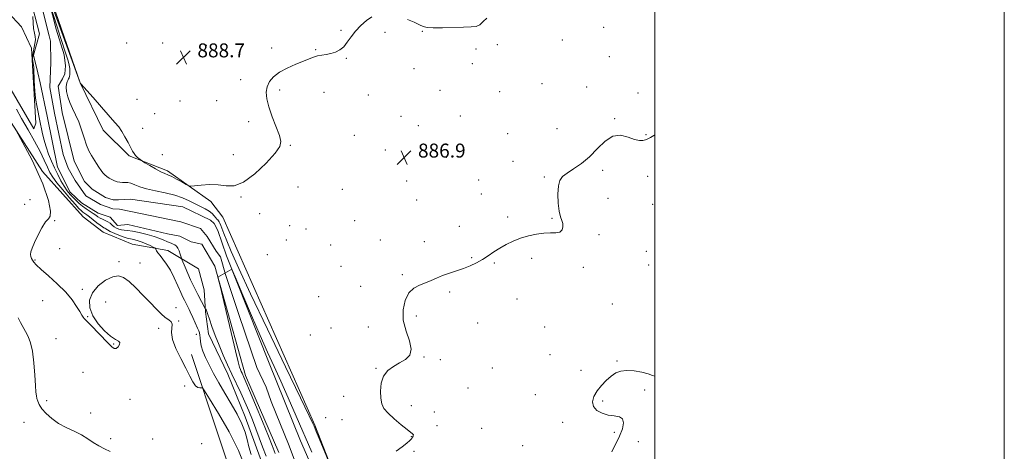
# Model space of a CAD drawing. Extents: x 2117300 to 2120200, y 347300 to 350200.
# Drawn here: x 2119636 to 2120200, y 348110 to 348357 of the extents above; entities that cross this region are included whole.
import ezdxf

# ---------------------------------------------------------------- set-up
doc = ezdxf.new("R2010")
doc.units = 0
doc.header["$MEASUREMENT"] = 0
for name, color, linetype, lineweight in [('32000', 7, 'Continuous', 0), ('DTM HARD BREAKLINE', 7, 'Continuous', 0), ('DTM SPOT ELEVATION', 2, 'Continuous', 13), ('INDEX CONTOUR', 41, 'Continuous', 13), ('INTERMEDIATE CONTOUR', 44, 'Continuous', 0), ('SPOT ELEVATION', 7, 'Continuous', 0), ('STREAM - RIVER CENTERLINE', 11, 'Continuous', 0), ('STREAM - RIVER DOUBLE LINE', 5, 'Continuous', 0)]:
    doc.layers.add(name, color=color, linetype=linetype, lineweight=lineweight)
doc.styles.add('Style-ITALICS', font='ITALICS.shx')

# ---------------------------------------------------------------- blocks, each defined once
blk = doc.blocks.new('SPOT')
at = {"layer": 'SPOT ELEVATION'}
for p, q in [((-3.91, -3.91), (3.82, 3.81)), ((-1.65, 3.77), (1.72, -3.93))]:
    blk.add_line(p, q, dxfattribs=at)

msp = doc.modelspace()

# ---------------------------------------------------------------- linework, layer by layer
at = {"layer": '32000', "flags": 128}
for points in [[(2117300, 347300), (2120200, 347300), (2120200, 350200), (2117300, 350200), (2117300, 347300)], [(2117500, 347500), (2120000, 347500), (2120000, 350000), (2117500, 350000), (2117500, 347500)]]:
    msp.add_lwpolyline(points, dxfattribs=at)
at = {"layer": 'DTM HARD BREAKLINE'}
for points in [[(2119670.97, 348321.02, 888.01), (2119650.9, 348378.82, 890.23), (2119644.8, 348387.3, 890.03), (2119585.94, 348427.95, 890.64)], [(2119547.29, 348395.73, 890.21), (2119555.01, 348395.35, 889.39), (2119613.61, 348369.58, 886.96), (2119629.48, 348361.52, 886.96), (2119637.24, 348353.02, 886.96), (2119642.97, 348340.86, 886.96), (2119645.58, 348297.81, 886.55), (2119644.37, 348294.55, 886.96), (2119619.02, 348337.92, 889.39), (2119602.31, 348350.85, 890.21)], [(2119602.75, 348342.73, 890.41), (2119649.35, 348270.2, 890), (2119672.61, 348244.29, 889.6), (2119684.02, 348235.4, 889.19), (2119700.7, 348228.56, 889.19), (2119721.03, 348224.98, 887.36), (2119738.54, 348214.49, 884.32), (2119741.83, 348202.32, 884.93), (2119742.7, 348189.73, 886.14), (2119744.37, 348177.14, 886.96), (2119755.43, 348154.03, 886.75), (2119765.28, 348129.69, 887.36), (2119773.9, 348106.16, 887.16), (2119783.74, 348084.67, 887.16), (2119792.35, 348063.18, 887.16)], [(2119720.95, 348270.62, 888.41), (2119698.9, 348279.22, 887.81), (2119684.1, 348293.91, 887.4), (2119670.97, 348321.02, 888.01)], [(2120000, 348008.317, 884.084), (2119989.56, 348006.56, 884.37), (2119894.13, 347982.3, 883.15), (2119873.49, 347981.41, 884.37), (2119863.34, 347988.25, 885.18), (2119846.22, 348019.75, 885.58), (2119805.32, 348124.83, 886.19), (2119752.63, 348244.03, 887.81), (2119745.72, 348252.91, 887.6), (2119720.95, 348270.62, 888.41)], [(2119734.67, 348165.32, 888.99), (2119764.69, 348074.44, 893.86), (2119788.95, 348000.6, 899.96), (2119789.38, 347994.51, 900.57)]]:
    msp.add_polyline3d(points, dxfattribs=at)
at = {"layer": 'DTM SPOT ELEVATION'}
for p in [(2119820.17, 348351.04, 888.2), (2119845.47, 348349.94, 887.5), (2119866.77, 348350.46, 887.9), (2119970.64, 348352.78, 887.18), (2119697.43, 348343.78, 889.7), (2119718.09, 348343.82, 888.8), (2119946.87, 348345.59, 887.4), (2119743.08, 348342.45, 888.3), (2119780.6, 348340.93, 888.4), (2119805.8, 348340.07, 888.1), (2119897.6, 348340.3, 887.2), (2119909.77, 348342.93, 887.4), (2119823.18, 348335.01, 887.9), (2119973.81, 348335.98, 887.3), (2119862.04, 348329.03, 887.6), (2119895.37, 348331.97, 887.7), (2119762.84, 348322.8, 888.5), (2119785.14, 348316.88, 887.7), (2119810.41, 348315.62, 887.4), (2119876.9, 348316.68, 887.4), (2119911.15, 348315.91, 887.2), (2119935.32, 348320.55, 886.9), (2119960.88, 348318.67, 886.4), (2119703.47, 348311.44, 889.4), (2119728.05, 348310.59, 889.2), (2119749.07, 348310.7, 888.6), (2119835.92, 348314.07, 887.4), (2119990.31, 348315.2, 886.6), (2119713.55, 348303.26, 888.5), (2119767.36, 348298.66, 888.4), (2119854.52, 348301.85, 887.2), (2119888.46, 348301.92, 887.1), (2119976.86, 348300.49, 886.1), (2119706.57, 348294.83, 888.7), (2119864.45, 348296.42, 887.1), (2119943.9, 348294.66, 887.1), (2119827.78, 348290.82, 886.8), (2119915.71, 348291.92, 886.7), (2119994.86, 348291.21, 886.1), (2119791.13, 348285.1, 887.9), (2119845.53, 348282.51, 886.9), (2119717.95, 348279.9, 888.9), (2119758.5, 348279.85, 888.6), (2119880.47, 348278.23, 886.7), (2119918.75, 348275.96, 886.5), (2119969.99, 348270.94, 885.6), (2119857.77, 348264.81, 886.8), (2119899.12, 348265.33, 886.5), (2119936.61, 348267.07, 886.2), (2119995.71, 348267.35, 885.3), (2119795.63, 348261.27, 887.8), (2119820.92, 348260.04, 887.3), (2119642.07, 348254.04, 891.7), (2119763.03, 348255.61, 887.9), (2119863.53, 348253.91, 886.6), (2119900.63, 348257.35, 886.4), (2119973.05, 348254.89, 885.2), (2119639.04, 348251.37, 890.3), (2119998.76, 348251.38, 884.8), (2119773.64, 348246.06, 887.8), (2119915.74, 348244.19, 886.2), (2119941.1, 348243.37, 886.1), (2119656.22, 348242.02, 889.9), (2119790.9, 348239.22, 887.4), (2119800.15, 348237.27, 887.1), (2119828, 348242.05, 887.1), (2119887.98, 348238.69, 886.4), (2119788.88, 348230.94, 887.6), (2119842.7, 348230.97, 886.8), (2119968.02, 348233.93, 885.7), (2119659.21, 348226.05, 889.8), (2119814.36, 348228.07, 886.8), (2119868.01, 348230.07, 886.4), (2119778.07, 348222.62, 887.3), (2119894.95, 348220.87, 886.1), (2119929.3, 348220.5, 885.8), (2119994.95, 348224.49, 885.8), (2119645.05, 348219.52, 889.9), (2119693.14, 348218.51, 889.6), (2119705.21, 348217.78, 889.3), (2119820.27, 348215.85, 886.8), (2119908.08, 348217.78, 885.9), (2119958.94, 348215.21, 885.8), (2119996.44, 348216.66, 885.7), (2119855.4, 348211.02, 886.2), (2119831.42, 348204.38, 886.4), (2119672.17, 348202.62, 889.7), (2119807.49, 348198.4, 886.8), (2119882.51, 348201.14, 885.8), (2119649.48, 348196.11, 890.6), (2119685.56, 348195.36, 891.1), (2119725.78, 348192.17, 889.5), (2119921.01, 348197.06, 885.5), (2119975.52, 348194.31, 885.5), (2119675.11, 348187.03, 889.9), (2119863.4, 348187.39, 885.6), (2119715.8, 348180.27, 890.4), (2119727.23, 348184.46, 889.9), (2119814.4, 348180.57, 887.3), (2119835.83, 348181.08, 886.7), (2119898.48, 348183.32, 885.4), (2119936.81, 348181.02, 884.8), (2119737.35, 348176.94, 888.5), (2119802.64, 348176.54, 887.7), (2119657, 348174.43, 890.9), (2119690.07, 348171.42, 889.9), (2119867.8, 348163.94, 885.9), (2119939.83, 348165.17, 884.2), (2119877.17, 348162.33, 885.5), (2119906.84, 348157.71, 885.5), (2119978.16, 348161.56, 884.1), (2119672.49, 348155.22, 891.1), (2119840.31, 348157.35, 886.1), (2119957.54, 348156.35, 884.4), (2119730.69, 348147.37, 890.9), (2119821.75, 348141.34, 886.8), (2119892.93, 348146.15, 884.9), (2119931.42, 348142.28, 884.8), (2119994.03, 348144.98, 883.7), (2119651.69, 348138.88, 891.5), (2119699.44, 348139.63, 890.7), (2119860.53, 348135.98, 885.3), (2119969.97, 348138.71, 883.8), (2119676.87, 348131.87, 891.4), (2119873.72, 348132.42, 885.1), (2119638.75, 348126.48, 893.1), (2119811.5, 348129.2, 886.9), (2119820.76, 348128.08, 887.1), (2119875.19, 348124.62, 884.9), (2119947.21, 348126.43, 884.4), (2119860.42, 348118.19, 886.1), (2119900.78, 348123.14, 885.5), (2119976.8, 348120.8, 884.2), (2119688.31, 348117.13, 891.6), (2119712.31, 348116.85, 891.4), (2119740.35, 348114.32, 891.6), (2119924.33, 348113.06, 884.8), (2119990.44, 348115.48, 883.5), (2119861.98, 348109.9, 885.5)]:
    msp.add_point(p, dxfattribs=at)
at = {"layer": 'INDEX CONTOUR'}
msp.add_polyline3d([(2119765.127, 348101.287, 890), (2119761.562, 348110.307, 890), (2119756.111, 348120.988, 890), (2119750.008, 348131.574, 890), (2119744.92, 348139.935, 890), (2119742.063, 348144.53, 890), (2119740.846, 348146.186, 890), (2119740.225, 348146.324, 890), (2119739.353, 348146.201, 890), (2119738.172, 348146.425, 890), (2119736.822, 348147.44, 890), (2119735.376, 348149.61, 890), (2119733.647, 348152.974, 890), (2119731.38, 348157.488, 890), (2119728.504, 348162.976, 890), (2119725.664, 348168.734, 890), (2119723.687, 348173.928, 890), (2119723.115, 348177.902, 890), (2119723.527, 348182.679, 890), (2119722.933, 348184.028, 890), (2119721.576, 348185.195, 890), (2119719.639, 348186.628, 890), (2119717.259, 348188.701, 890), (2119714.388, 348191.502, 890), (2119710.933, 348195.043, 890), (2119706.904, 348199.223, 890), (2119702.716, 348203.466, 890), (2119698.89, 348207.082, 890), (2119695.751, 348209.477, 890), (2119692.842, 348210.453, 890), (2119689.514, 348209.912, 890), (2119685.388, 348207.848, 890), (2119681.18, 348204.63, 890), (2119677.876, 348200.72, 890), (2119676.273, 348196.509, 890), (2119676.403, 348192.11, 890), (2119678.109, 348187.563, 890), (2119681.132, 348182.994, 890), (2119684.797, 348178.874, 890), (2119688.329, 348175.762, 890), (2119691.072, 348174.001, 890), (2119692.856, 348173.079, 890), (2119693.633, 348172.27, 890), (2119693.43, 348171.055, 890), (2119692.574, 348169.74, 890), (2119691.464, 348168.841, 890), (2119690.36, 348168.806, 890), (2119688.945, 348169.824, 890), (2119686.759, 348172.018, 890), (2119676.912, 348182.226, 890), (2119673.892, 348185.284, 890), (2119673.256, 348185.964, 890), (2119672.639, 348186.739, 890), (2119671.817, 348187.954, 890), (2119670.617, 348189.921, 890), (2119668.847, 348192.863, 890), (2119666.26, 348196.646, 890), (2119662.593, 348201.05, 890), (2119657.805, 348205.793, 890), (2119652.741, 348210.339, 890), (2119648.465, 348214.094, 890), (2119645.768, 348216.634, 890), (2119644.332, 348218.234, 890), (2119643.563, 348219.341, 890), (2119642.982, 348220.346, 890), (2119642.569, 348221.41, 890), (2119642.421, 348222.639, 890), (2119642.638, 348224.176, 890), (2119643.343, 348226.323, 890), (2119644.666, 348229.421, 890), (2119646.641, 348233.567, 890), (2119648.934, 348237.888, 890), (2119651.114, 348241.267, 890), (2119652.795, 348243.065, 890), (2119653.76, 348244.571, 890), (2119653.835, 348247.551, 890), (2119652.713, 348253.542, 890), (2119649.562, 348263.15, 890), (2119643.422, 348276.749, 890), (2119633.976, 348294.019, 890)], dxfattribs=at)
at = {"layer": 'INTERMEDIATE CONTOUR'}
for points in [[(2119653.169, 348367.264, 886), (2119657.655, 348353.025, 886), (2119659.624, 348346.88, 886), (2119662.856, 348337.004, 886), (2119663.935, 348333.528, 886), (2119664.595, 348331.021, 886), (2119664.924, 348329.238, 886), (2119665.042, 348327.88, 886), (2119665.048, 348326.696, 886), (2119664.967, 348325.641, 886), (2119664.803, 348324.719, 886), (2119664.56, 348323.92, 886), (2119664.241, 348323.177, 886), (2119663.844, 348322.408, 886), (2119663.395, 348321.507, 886), (2119663.023, 348320.271, 886), (2119662.881, 348318.474, 886), (2119663.104, 348315.972, 886), (2119663.754, 348312.947, 886), (2119664.873, 348309.661, 886), (2119666.454, 348306.296, 886), (2119668.285, 348302.705, 886), (2119670.102, 348298.662, 886), (2119671.703, 348294.074, 886), (2119673.135, 348289.392, 886), (2119674.504, 348285.203, 886), (2119675.896, 348281.93, 886), (2119677.318, 348279.35, 886), (2119680.189, 348274.807, 886), (2119681.564, 348272.654, 886), (2119682.823, 348270.808, 886), (2119683.938, 348269.403, 886), (2119685.011, 348268.321, 886), (2119686.173, 348267.38, 886), (2119687.522, 348266.444, 886), (2119689.013, 348265.561, 886), (2119690.569, 348264.821, 886), (2119692.12, 348264.299, 886), (2119693.647, 348263.993, 886), (2119695.14, 348263.886, 886), (2119696.613, 348263.92, 886), (2119698.177, 348263.878, 886), (2119699.967, 348263.502, 886), (2119702.151, 348262.623, 886), (2119705.029, 348261.42, 886), (2119708.933, 348260.162, 886), (2119714.006, 348259.039, 886), (2119719.639, 348257.933, 886), (2119725.031, 348256.652, 886), (2119729.565, 348255.067, 886), (2119733.343, 348253.323, 886), (2119736.651, 348251.629, 886), (2119739.701, 348250.14, 886), (2119742.427, 348248.792, 886), (2119744.69, 348247.464, 886), (2119746.397, 348246.084, 886), (2119747.629, 348244.772, 886), (2119748.511, 348243.695, 886), (2119749.161, 348242.964, 886), (2119749.654, 348242.458, 886), (2119750.059, 348241.999, 886), (2119750.439, 348241.419, 886), (2119750.858, 348240.575, 886), (2119751.373, 348239.338, 886), (2119753.147, 348234.742, 886), (2119754.821, 348230.559, 886), (2119757.419, 348224.344, 886), (2119761.685, 348214.704, 886), (2119768.469, 348200.055, 886), (2119778.052, 348179.935, 886), (2119788.442, 348158.374, 886), (2119797.074, 348140.524, 886), (2119802.053, 348130.19, 886), (2119804.146, 348125.785, 886), (2119804.784, 348124.371, 886), (2119805.231, 348123.331, 886), (2119806.074, 348121.318, 886), (2119807.733, 348117.299, 886), (2119816.03, 348097.059, 886)], [(2119655.072, 348364.549, 888), (2119670.941, 348321.054, 888), (2119670.931, 348321.009, 888), (2119670.945, 348320.963, 888), (2119671.144, 348320.64, 888), (2119671.289, 348320.463, 888), (2119678.264, 348312.485, 888), (2119683.085, 348306.991, 888), (2119690.741, 348298.333, 888), (2119692.938, 348295.705, 888), (2119694.722, 348293.177, 888), (2119696.54, 348290.117, 888), (2119698.308, 348286.86, 888), (2119700.894, 348281.907, 888), (2119701.73, 348280.481, 888), (2119702.55, 348279.401, 888), (2119703.516, 348278.427, 888), (2119704.493, 348277.587, 888), (2119705.272, 348276.97, 888), (2119705.78, 348276.589, 888), (2119706.486, 348276.133, 888), (2119707.995, 348275.212, 888), (2119710.676, 348273.591, 888), (2119713.951, 348271.668, 888), (2119717.005, 348269.997, 888), (2119719.266, 348268.957, 888), (2119721.141, 348268.225, 888), (2119723.281, 348267.299, 888), (2119726.104, 348265.844, 888), (2119729.107, 348264.175, 888), (2119731.558, 348262.769, 888), (2119733.023, 348261.998, 888), (2119734.273, 348261.797, 888), (2119736.379, 348261.994, 888), (2119740.09, 348262.392, 888), (2119744.872, 348262.694, 888), (2119749.866, 348262.579, 888), (2119754.474, 348262.005, 888), (2119759.116, 348262.046, 888), (2119764.472, 348264.055, 888), (2119770.881, 348268.84, 888), (2119777.323, 348275.032, 888), (2119782.439, 348280.714, 888), (2119785.19, 348284.537, 888), (2119785.825, 348287.402, 888), (2119784.915, 348290.778, 888), (2119780.819, 348301.54, 888), (2119778.872, 348307.2, 888), (2119777.717, 348311.848, 888), (2119777.429, 348315.592, 888), (2119777.971, 348318.776, 888), (2119779.338, 348321.694, 888), (2119781.644, 348324.43, 888), (2119785.032, 348327.02, 888), (2119789.481, 348329.47, 888), (2119794.316, 348331.668, 888), (2119798.699, 348333.476, 888), (2119802.016, 348334.796, 888), (2119804.555, 348335.713, 888), (2119806.827, 348336.354, 888), (2119809.243, 348336.843, 888), (2119811.809, 348337.302, 888), (2119814.433, 348337.848, 888), (2119817.02, 348338.616, 888), (2119819.491, 348339.8, 888), (2119821.766, 348341.613, 888), (2119823.835, 348344.18, 888), (2119825.958, 348347.281, 888), (2119828.463, 348350.61, 888), (2119831.539, 348353.856, 888), (2119834.828, 348356.683, 888), (2119837.829, 348358.748, 888)], [(2119777.324, 348107.167, 886), (2119775.334, 348112.376, 886), (2119773.424, 348117.612, 886), (2119771.508, 348122.82, 886), (2119769.509, 348127.961, 886), (2119767.399, 348133.07, 886), (2119765.158, 348138.199, 886), (2119762.782, 348143.393, 886), (2119757.799, 348154.025, 886), (2119755.294, 348159.475, 886), (2119752.84, 348165.011, 886), (2119750.473, 348170.624, 886), (2119748.253, 348176.223, 886), (2119746.321, 348181.367, 886), (2119744.839, 348185.531, 886), (2119743.909, 348188.335, 886), (2119743.402, 348189.986, 886), (2119743.128, 348190.836, 886), (2119742.931, 348191.204, 886), (2119742.779, 348191.285, 886), (2119742.677, 348191.24, 886), (2119742.594, 348191.257, 886), (2119742.379, 348191.621, 886), (2119738.215, 348199.702, 886), (2119736.879, 348202.343, 886), (2119735.538, 348205.089, 886), (2119734.09, 348208.206, 886), (2119732.498, 348211.799, 886), (2119730.971, 348215.333, 886), (2119729.125, 348219.686, 886), (2119728.804, 348220.547, 886), (2119728.136, 348222.895, 886), (2119727.551, 348224.663, 886), (2119726.829, 348226.287, 886), (2119726.006, 348227.418, 886), (2119725.098, 348228.136, 886), (2119724.122, 348228.627, 886), (2119723.077, 348229.061, 886), (2119721.895, 348229.537, 886), (2119720.494, 348230.133, 886), (2119718.757, 348230.913, 886), (2119716.444, 348231.865, 886), (2119713.278, 348232.959, 886), (2119709.169, 348234.138, 886), (2119704.743, 348235.235, 886), (2119700.813, 348236.055, 886), (2119697.981, 348236.474, 886), (2119696.019, 348236.654, 886), (2119694.495, 348236.829, 886), (2119693.054, 348237.191, 886), (2119691.661, 348237.767, 886), (2119690.36, 348238.544, 886), (2119689.168, 348239.488, 886), (2119687.991, 348240.492, 886), (2119686.709, 348241.426, 886), (2119685.249, 348242.2, 886), (2119683.727, 348242.868, 886), (2119682.305, 348243.519, 886), (2119681.076, 348244.239, 886), (2119679.854, 348245.091, 886), (2119678.384, 348246.131, 886), (2119674.363, 348248.826, 886), (2119672.238, 348250.345, 886), (2119670.318, 348251.894, 886), (2119668.564, 348253.496, 886), (2119666.875, 348255.196, 886), (2119665.169, 348257.055, 886), (2119663.428, 348259.203, 886), (2119661.656, 348261.787, 886), (2119659.857, 348264.903, 886), (2119658.046, 348268.431, 886), (2119656.244, 348272.199, 886), (2119654.48, 348276.076, 886), (2119652.822, 348280.089, 886), (2119651.349, 348284.306, 886), (2119650.127, 348288.688, 886), (2119649.179, 348292.764, 886), (2119647.874, 348299.113, 886), (2119646.346, 348306.95, 886), (2119646.13, 348307.959, 886), (2119645.915, 348308.902, 886), (2119645.659, 348310.114, 886), (2119645.349, 348312.284, 886), (2119644.983, 348316.188, 886), (2119644.584, 348322.218, 886), (2119644.286, 348329.218, 886), (2119644.283, 348329.845, 886), (2119643.546, 348334.555, 886), (2119643.764, 348337.259, 886), (2119645, 348343.451, 886), (2119645.255, 348345.653, 886), (2119645.112, 348347.487, 886), (2119644.702, 348349.449, 886), (2119644.239, 348352.013, 886), (2119643.9, 348355.431, 886), (2119643.689, 348359.058, 886)], [(2119858.348, 348357.344, 888), (2119862.037, 348355.695, 888), (2119865.082, 348354.212, 888), (2119867.308, 348353.224, 888), (2119869.581, 348352.701, 888), (2119873.026, 348352.524, 888), (2119878.353, 348352.574, 888), (2119890.406, 348352.875, 888), (2119894.696, 348352.969, 888), (2119897.656, 348353.313, 888), (2119899.777, 348354.286, 888), (2119901.576, 348356.071, 888), (2119903.65, 348358.046, 888)], [(2119768.698, 348107.989, 888), (2119767.469, 348112.483, 888), (2119766.473, 348116.685, 888), (2119765.319, 348120.919, 888), (2119763.52, 348125.63, 888), (2119760.747, 348131.118, 888), (2119757.311, 348137.117, 888), (2119753.685, 348143.216, 888), (2119750.279, 348149.056, 888), (2119747.245, 348154.472, 888), (2119744.674, 348159.348, 888), (2119742.638, 348163.594, 888), (2119741.144, 348167.225, 888), (2119740.179, 348170.279, 888), (2119739.699, 348172.799, 888), (2119739.514, 348174.84, 888), (2119739.4, 348176.459, 888), (2119739.165, 348177.755, 888), (2119738.744, 348178.986, 888), (2119738.102, 348180.454, 888), (2119735.334, 348186.537, 888), (2119733.887, 348189.763, 888), (2119733.238, 348191.158, 888), (2119732.548, 348192.569, 888), (2119730.525, 348196.565, 888), (2119729.735, 348198.243, 888), (2119728.566, 348200.867, 888), (2119726.867, 348204.75, 888), (2119724.777, 348209.29, 888), (2119722.515, 348213.651, 888), (2119720.286, 348217.174, 888), (2119718.261, 348219.881, 888), (2119716.602, 348221.97, 888), (2119715.427, 348223.603, 888), (2119714.673, 348224.82, 888), (2119714.235, 348225.627, 888), (2119713.965, 348226.077, 888), (2119713.542, 348226.403, 888), (2119712.604, 348226.883, 888), (2119710.909, 348227.712, 888), (2119708.699, 348228.74, 888), (2119706.337, 348229.734, 888), (2119704.139, 348230.502, 888), (2119702.243, 348231.033, 888), (2119700.742, 348231.356, 888), (2119699.621, 348231.539, 888), (2119698.437, 348231.791, 888), (2119696.642, 348232.359, 888), (2119693.91, 348233.395, 888), (2119690.808, 348234.668, 888), (2119688.128, 348235.858, 888), (2119686.457, 348236.713, 888), (2119685.566, 348237.273, 888), (2119685.023, 348237.648, 888), (2119684.437, 348237.972, 888), (2119683.58, 348238.466, 888), (2119682.266, 348239.375, 888), (2119680.4, 348240.838, 888), (2119678.271, 348242.572, 888), (2119676.258, 348244.19, 888), (2119674.658, 348245.398, 888), (2119672.444, 348246.981, 888), (2119671.516, 348247.755, 888), (2119670.208, 348249.067, 888), (2119668.022, 348251.45, 888), (2119664.693, 348255.193, 888), (2119660.885, 348259.601, 888), (2119657.494, 348263.735, 888), (2119655.168, 348266.939, 888), (2119653.57, 348269.685, 888), (2119652.117, 348272.728, 888), (2119650.3, 348276.688, 888), (2119647.911, 348281.639, 888), (2119644.816, 348287.517, 888), (2119641.049, 348294.106, 888), (2119637.315, 348300.575, 888), (2119634.482, 348305.938, 888)], [(2119851.822, 348109.88, 886), (2119855.329, 348112.408, 886), (2119857.891, 348114.481, 886), (2119859.632, 348116.084, 886), (2119860.688, 348117.226, 886), (2119861.245, 348118.009, 886), (2119861.506, 348118.554, 886), (2119861.632, 348118.97, 886), (2119861.642, 348119.307, 886), (2119861.514, 348119.599, 886), (2119861.155, 348119.948, 886), (2119858.091, 348122.363, 886), (2119854.695, 348125.113, 886), (2119850.729, 348128.474, 886), (2119847.187, 348131.754, 886), (2119844.835, 348134.489, 886), (2119843.538, 348137.105, 886), (2119842.939, 348140.252, 886), (2119842.784, 348144.342, 886), (2119843.255, 348148.84, 886), (2119844.64, 348152.974, 886), (2119847.102, 348156.159, 886), (2119850.31, 348158.567, 886), (2119853.81, 348160.557, 886), (2119857.107, 348162.515, 886), (2119859.549, 348164.937, 886), (2119860.441, 348168.345, 886), (2119859.424, 348173.085, 886), (2119857.473, 348178.794, 886), (2119855.895, 348184.935, 886), (2119855.724, 348190.97, 886), (2119856.902, 348196.375, 886), (2119859.099, 348200.625, 886), (2119861.989, 348203.387, 886), (2119865.257, 348205.095, 886), (2119868.594, 348206.374, 886), (2119871.782, 348207.728, 886), (2119874.974, 348209.168, 886), (2119878.411, 348210.584, 886), (2119882.255, 348211.904, 886), (2119886.336, 348213.191, 886), (2119890.401, 348214.547, 886), (2119894.245, 348216.059, 886), (2119897.851, 348217.767, 886), (2119901.249, 348219.696, 886), (2119904.493, 348221.845, 886), (2119907.721, 348224.104, 886), (2119911.095, 348226.334, 886), (2119914.749, 348228.415, 886), (2119918.711, 348230.299, 886), (2119922.98, 348231.952, 886), (2119927.509, 348233.33, 886), (2119932.066, 348234.343, 886), (2119936.372, 348234.886, 886), (2119940.168, 348234.958, 886), (2119943.275, 348234.973, 886), (2119945.531, 348235.448, 886), (2119946.834, 348236.739, 886), (2119947.317, 348238.555, 886), (2119947.169, 348240.446, 886), (2119946.589, 348242.157, 886), (2119945.805, 348244.223, 886), (2119945.055, 348247.374, 886), (2119944.548, 348252.018, 886), (2119944.39, 348257.271, 886), (2119944.663, 348261.924, 886), (2119945.475, 348265.105, 886), (2119947.051, 348267.273, 886), (2119949.646, 348269.223, 886), (2119953.384, 348271.636, 886), (2119957.864, 348274.744, 886), (2119962.559, 348278.667, 886), (2119967.055, 348283.299, 886), (2119971.413, 348287.639, 886), (2119975.81, 348290.457, 886), (2119980.325, 348290.936, 886), (2119984.638, 348289.897, 886), (2119988.333, 348288.572, 886), (2119991.108, 348287.936, 886), (2119993.124, 348287.949, 886), (2119994.657, 348288.315, 886), (2119995.994, 348288.82, 886), (2119997.458, 348289.571, 886), (2119999.382, 348290.756, 886), (2120000, 348291.171, 886)], [(2119782.609, 348108.601, 884), (2119780.837, 348113.169, 884), (2119778.688, 348118.52, 884), (2119775.25, 348126.916, 884), (2119771.295, 348136.479, 884), (2119767.862, 348144.718, 884), (2119765.727, 348149.768, 884), (2119764.632, 348152.279, 884), (2119763.573, 348154.584, 884), (2119763.098, 348155.655, 884), (2119762.64, 348156.742, 884), (2119762.143, 348158.117, 884), (2119761.297, 348161.156, 884), (2119759.73, 348167.508, 884), (2119757.259, 348177.975, 884), (2119754.469, 348189.972, 884), (2119751.239, 348203.975, 884), (2119749.775, 348209.718, 884), (2119757.741, 348214.194, 884), (2119760.112, 348208.507, 884), (2119764.005, 348199.262, 884), (2119768.931, 348187.673, 884), (2119773.893, 348176.226, 884), (2119778.144, 348166.76, 884), (2119781.937, 348158.524, 884), (2119785.777, 348150.121, 884), (2119790.04, 348140.509, 884), (2119794.584, 348130.07, 884), (2119803.513, 348109.455, 884)], [(2119688.122, 348109.799, 892), (2119684.724, 348111.224, 892), (2119681.501, 348112.941, 892), (2119678.412, 348114.951, 892), (2119675.205, 348117.121, 892), (2119671.578, 348119.289, 892), (2119667.351, 348121.352, 892), (2119662.831, 348123.462, 892), (2119658.45, 348125.836, 892), (2119654.584, 348128.601, 892), (2119651.4, 348131.527, 892), (2119649.014, 348134.299, 892), (2119647.478, 348136.663, 892), (2119646.597, 348138.615, 892), (2119646.117, 348140.217, 892), (2119645.809, 348141.678, 892), (2119645.562, 348143.816, 892), (2119645.294, 348147.597, 892), (2119644.919, 348153.573, 892), (2119644.359, 348160.618, 892), (2119643.53, 348167.192, 892), (2119642.387, 348172.118, 892), (2119641.027, 348175.671, 892), (2119639.585, 348178.494, 892), (2119636.756, 348183.722, 892), (2119635.328, 348186.325, 892)], [(2119975.213, 348109.589, 884), (2119979.681, 348118.623, 884), (2119981.312, 348122.743, 884), (2119981.999, 348126.129, 884), (2119981.475, 348128.487, 884), (2119979.595, 348129.679, 884), (2119976.704, 348130.196, 884), (2119973.269, 348130.685, 884), (2119969.773, 348131.683, 884), (2119966.76, 348133.283, 884), (2119964.791, 348135.469, 884), (2119964.282, 348138.19, 884), (2119965.072, 348141.266, 884), (2119966.853, 348144.487, 884), (2119969.314, 348147.641, 884), (2119972.123, 348150.531, 884), (2119974.946, 348152.963, 884), (2119977.579, 348154.767, 884), (2119980.359, 348155.88, 884), (2119983.753, 348156.262, 884), (2119988.002, 348155.932, 884), (2119992.426, 348155.139, 884), (2119996.117, 348154.187, 884), (2119998.657, 348153.298, 884), (2120000, 348152.872, 884)]]:
    msp.add_polyline3d(points, dxfattribs=at)
at = {"layer": 'STREAM - RIVER CENTERLINE'}
msp.add_polyline3d([(2119649.361, 348363.056, 891.95), (2119653.096, 348347.932, 891.95), (2119653.825, 348344.925, 891.95), (2119654.098, 348332.717, 891.95), (2119653.506, 348318.277, 891.95), (2119656.239, 348303.518, 891.95), (2119661.204, 348279.967, 891.95), (2119663.938, 348272.131, 891.95), (2119667.946, 348264.934, 891.95), (2119674.141, 348256.279, 891.95), (2119679.699, 348253.09, 891.95), (2119682.432, 348251.268, 891.95), (2119689.63, 348248.808, 891.95), (2119693.365, 348248.626, 891.95), (2119728.486, 348241.383, 891.95), (2119739.693, 348237.465, 891.95), (2119743.61, 348233.001, 891.95), (2119748.803, 348224.619, 891.95), (2119751.263, 348221.249, 891.95), (2119754.087, 348211.136, 891.95), (2119761.695, 348188.314, 891.95), (2119771.944, 348157.838, 891.95), (2119777.411, 348146.632, 891.95), (2119780.326, 348138.433, 891.95), (2119790.484, 348112.969, 891.95), (2119793.582, 348104.769, 891.95)], dxfattribs=at)
at = {"layer": 'STREAM - RIVER DOUBLE LINE'}
for points in [[(2119653.1, 348367.46, 885.99), (2119657.2, 348351.73, 885.49), (2119661.7, 348337.01, 885.08), (2119662.53, 348330.75, 885.08), (2119662.15, 348326.11, 885.08), (2119660.75, 348323.28, 885.08), (2119658.34, 348319.03, 885.08), (2119660.62, 348303.89, 884.98), (2119667.4, 348276.06, 884.98), (2119673.3, 348264.38, 884.88), (2119677.76, 348260.15, 884.88), (2119685.45, 348255.34, 884.88), (2119689.69, 348253.94, 884.88), (2119692.92, 348253.96, 884.88), (2119699.78, 348254.39, 884.78), (2119729.68, 348249.86, 884.68), (2119745.46, 348242.25, 884.38), (2119747.68, 348240.45, 884.28), (2119749.72, 348236.42, 884.28), (2119754.62, 348221.9, 884.07), (2119779.09, 348160.42, 883.37), (2119797.04, 348115.88, 883.06), (2119814.56, 348075.77, 883.06)], [(2119643.55, 348364.44, 885.99), (2119647.58, 348349, 885.49), (2119644.23, 348336.86, 885.08), (2119646.67, 348326.73, 885.08), (2119647.94, 348320.95, 885.08), (2119652.01, 348301.97, 884.98), (2119657.95, 348272.58, 884.98), (2119665.16, 348258.31, 884.88), (2119671.6, 348252.21, 884.88), (2119681.17, 348246.22, 884.88), (2119688.11, 348243.94, 884.88), (2119692.31, 348239.27, 884.88), (2119698.15, 348239.9, 884.78), (2119720.87, 348234.54, 884.68), (2119727.98, 348233.1, 884.38), (2119734.5, 348229.98, 884.28), (2119740.49, 348228.51, 884.28), (2119748.06, 348216.04, 884.07), (2119765.56, 348153.41, 883.52), (2119784.67, 348109.16, 883.22)]]:
    msp.add_polyline3d(points, dxfattribs=at)

# ---------------------------------------------------------------- block references
at = {"layer": 'SPOT ELEVATION'}
for p in [(2119730.004, 348335.574, 888.701), (2119856.303, 348278.166, 886.909)]:
    msp.add_blockref('SPOT', p, dxfattribs=at)

# ---------------------------------------------------------------- texts
at = {"layer": 'SPOT ELEVATION', "style": 'Style-ITALICS'}
for s, p in [('888.7', (2119738.004, 348335.574, 888.701)), ('886.9', (2119864.303, 348278.166, 886.909))]:
    msp.add_text(s, height=8, dxfattribs=at).set_placement(p)

doc.saveas('drawing.dxf')
